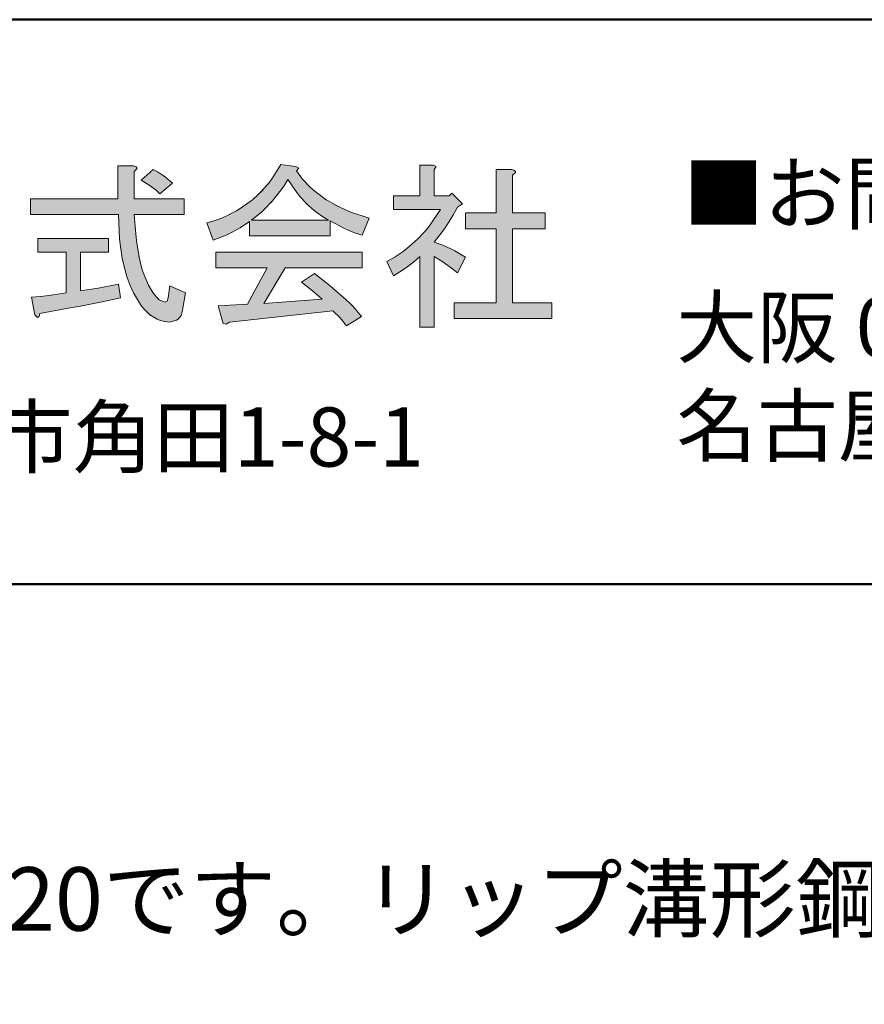
# Model space of a CAD drawing. Units: millimetres. Extents: x -1687 to 1664, y 7655 to 10228.
# Drawn here: x -381 to -256, y 9917 to 10063 of the extents above; entities that cross this region are included whole.
import ezdxf

# ---------------------------------------------------------------- set-up
doc = ezdxf.new("R2010")
doc.units = ezdxf.units.MM
for name, color, linetype, lineweight in [('図枠 1', 241, 'Continuous', 50), ('図枠 文字', 7, 'Continuous', 15), ('寸法', 4, 'Continuous', 9), ('文字', 7, 'Continuous', 0)]:
    doc.layers.add(name, color=color, linetype=linetype, lineweight=lineweight)
doc.styles.add('本文', font='MS Mincho.ttf', dxfattribs={"height": 2.35})

msp = doc.modelspace()

# ---------------------------------------------------------------- hatches: boundary and pattern name
at = {"layer": '寸法'}
h = msp.add_hatch(color=0, dxfattribs=at)
h.dxf.hatch_style = 1
h.paths.add_polyline_path([(-360.9, 10022.76), (-361.56, 10023.87), (-362.35, 10025.75), (-362.57, 10026.48), (-362.96, 10028.17), (-362.94, 10028.01), (-363.28, 10030.13), (-363.39, 10030.89), (-363.54, 10032.56), (-363.68, 10034.33), (-356.28, 10034.33), (-356.28, 10036.65), (-363.68, 10036.65), (-363.68, 10040.66), (-363.25, 10041.09), (-363.23, 10041.19), (-363.39, 10041.37), (-363.78, 10041.51), (-366.1, 10041.51), (-366.1, 10036.65), (-378.99, 10036.65), (-378.99, 10034.33), (-366, 10034.33), (-365.82, 10030.68), (-365.68, 10029.57), (-365.37, 10027.48), (-365.39, 10027.67), (-364.92, 10025.61), (-364.7, 10024.98), (-364.28, 10023.79), (-363.78, 10022.7), (-362.57, 10020.76), (-362.14, 10020.26), (-361.25, 10019.38), (-361.33, 10019.46), (-360.27, 10018.8), (-359.93, 10018.65), (-359.16, 10018.46), (-358.4, 10018.38), (-357.39, 10018.65), (-357.13, 10018.83), (-356.73, 10019.38), (-356.49, 10020.17), (-356.07, 10022.7), (-358.4, 10023.77), (-358.61, 10021.97), (-358.79, 10021.49), (-359.13, 10021.33), (-359.98, 10021.68), (-360.27, 10021.97)])
h.paths.add_polyline_path([(-351.56, 10028.73), (-351.56, 10026.41), (-343.95, 10026.41), (-346.91, 10021.02), (-351.24, 10020.81), (-350.5, 10018.17), (-350.05, 10018.06), (-349.55, 10018.38), (-334.24, 10020.07), (-333.16, 10018.99), (-332.23, 10017.85), (-330.01, 10019.22), (-331.2, 10020.62), (-331.7, 10021.12), (-332.81, 10022.18), (-332.71, 10022.08), (-334.13, 10023.32), (-334.63, 10023.74), (-335.77, 10024.64), (-336.98, 10025.56), (-338.89, 10024.29), (-337.27, 10023.02), (-335.82, 10021.76), (-344.48, 10021.12), (-341.31, 10026.41), (-329.91, 10026.41), (-329.91, 10028.73)])
h.paths.add_polyline_path([(-352.03, 10033.32), (-352.93, 10033.06), (-351.98, 10030.53), (-350.03, 10031.26), (-349.37, 10031.58), (-347.99, 10032.35), (-346.59, 10033.27), (-346.59, 10031.16), (-334.66, 10031.16), (-334.66, 10033.37), (-332.6, 10032.29), (-331.99, 10032), (-330.88, 10031.55), (-329.91, 10031.26), (-328.85, 10033.79), (-331.57, 10034.65), (-332.39, 10034.99), (-333.97, 10035.75), (-333.47, 10035.49), (-335.4, 10036.59), (-335.24, 10036.49), (-337.12, 10037.91), (-337.67, 10038.41), (-338.73, 10039.55), (-339.62, 10040.77), (-339.28, 10041.19), (-339.73, 10041.4), (-341.95, 10041.72), (-343.34, 10039.5), (-343.85, 10038.84), (-344.96, 10037.6), (-344.59, 10037.99), (-346.17, 10036.47), (-346.49, 10036.23), (-347.97, 10035.2), (-348.49, 10034.88), (-349.58, 10034.3), (-349.47, 10034.35), (-350.71, 10033.79), (-351.13, 10033.64)])
h.paths.add_polyline_path([(-480.58, 10029.05), (-479.58, 10027.96), (-479.24, 10027.57), (-478.58, 10026.75), (-477.94, 10025.88), (-476.47, 10027.67), (-477.89, 10029.33), (-478.39, 10029.87), (-479.45, 10030.87), (-480.58, 10031.79), (-480.58, 10034.96), (-476.47, 10034.96), (-476.47, 10036.97), (-480.58, 10036.97), (-480.58, 10041.09), (-480.24, 10041.51), (-480.69, 10041.72), (-482.7, 10041.72), (-482.7, 10036.97), (-487.13, 10036.97), (-487.13, 10034.96), (-482.7, 10034.96), (-483.49, 10032.53), (-483.83, 10031.74), (-484.65, 10030.23), (-484.57, 10030.37), (-485.65, 10028.78), (-486.05, 10028.25), (-486.92, 10027.27), (-487.87, 10026.3), (-486.39, 10024.4), (-484.89, 10026.01), (-484.41, 10026.61), (-483.51, 10027.88), (-482.7, 10029.26), (-482.7, 10017.96), (-480.58, 10017.96)])
h.paths.add_polyline_path([(-339.12, 10036.97), (-338.12, 10035.88), (-338.23, 10035.99), (-337.04, 10034.93), (-336.64, 10034.62), (-335.77, 10034.01), (-334.87, 10033.48), (-346.28, 10033.48), (-344.75, 10034.72), (-344.27, 10035.2), (-343.32, 10036.2), (-343.4, 10036.09), (-342.42, 10037.28), (-342.11, 10037.7), (-341.47, 10038.57), (-340.89, 10039.5), (-339.6, 10037.57)], flags=16)
h.paths.add_polyline_path([(-310.08, 10034.54), (-314.62, 10034.54), (-314.62, 10032.21), (-310.08, 10032.21), (-310.08, 10021.23), (-316.31, 10021.23), (-316.31, 10018.91), (-301.84, 10018.91), (-301.84, 10021.23), (-307.65, 10021.23), (-307.65, 10032.21), (-302.79, 10032.21), (-302.79, 10034.54), (-307.65, 10034.54), (-307.65, 10040.14), (-307.23, 10040.56), (-307.2, 10040.66), (-307.36, 10040.85), (-307.76, 10040.98), (-310.08, 10040.98)])
h.paths.add_polyline_path([(-321.38, 10037.07), (-325.29, 10037.07), (-325.29, 10035.07), (-318.32, 10035.07), (-319.93, 10032.66), (-320.54, 10031.92), (-321.85, 10030.53), (-321.72, 10030.65), (-323.28, 10029.28), (-323.84, 10028.86), (-325, 10028.07), (-326.24, 10027.35), (-325.29, 10025.24), (-323.81, 10026.19), (-323.31, 10026.54), (-322.33, 10027.27), (-321.38, 10028.09), (-321.38, 10017.64), (-319.27, 10017.64), (-319.27, 10028.09), (-317.97, 10027.3), (-317.55, 10027.01), (-316.68, 10026.38), (-315.78, 10025.66), (-314.62, 10027.98), (-316.21, 10028.94), (-316.79, 10029.23), (-317.97, 10029.76), (-319.27, 10030.21), (-317.74, 10032.21), (-317.29, 10032.87), (-316.47, 10034.15), (-315.78, 10035.38), (-315.04, 10035.91), (-316.63, 10037.49), (-317.05, 10037.07), (-319.27, 10037.07), (-319.27, 10040.98), (-318.93, 10041.4), (-319.37, 10041.61), (-321.38, 10041.61)])
h.paths.add_polyline_path([(-400.93, 10041.3), (-400.59, 10041.66), (-401.03, 10041.93), (-403.04, 10041.93), (-403.04, 10036.75), (-406.63, 10036.75), (-406.63, 10034.43), (-403.15, 10034.43), (-403.83, 10031.74), (-404.12, 10030.89), (-404.84, 10029.33), (-404.76, 10029.47), (-405.65, 10027.88), (-405.97, 10027.38), (-406.68, 10026.43), (-407.48, 10025.56), (-406.1, 10023.34), (-404.73, 10025.09), (-404.33, 10025.69), (-403.62, 10026.96), (-403.04, 10028.3), (-403.04, 10017.53), (-400.93, 10017.53), (-400.93, 10028.83), (-400.24, 10028.04), (-400.01, 10027.72), (-399.48, 10026.96), (-398.92, 10026.09), (-397.34, 10028.09), (-398.53, 10029.44), (-398.98, 10029.87), (-399.9, 10030.65), (-400.93, 10031.37), (-400.93, 10034.43), (-397.97, 10034.43), (-397.97, 10036.75), (-400.93, 10036.75)])
h.paths.add_polyline_path([(-389.63, 10041.3), (-389.29, 10041.72), (-389.74, 10041.93), (-391.74, 10041.93), (-391.74, 10037.18), (-393.75, 10037.18), (-393.22, 10038.76), (-392.75, 10039), (-393.01, 10039.29), (-395.12, 10039.82), (-395.78, 10037.89), (-396.02, 10037.28), (-396.52, 10036.2), (-396.47, 10036.31), (-397.07, 10035.25), (-397.29, 10034.93), (-397.71, 10034.33), (-398.19, 10033.79), (-396.49, 10032), (-395.7, 10033.06), (-395.47, 10033.4), (-395.04, 10034.11), (-394.7, 10034.86), (-391.74, 10034.86), (-391.74, 10031.58), (-397.97, 10031.58), (-397.97, 10029.26), (-391.85, 10029.26), (-393.33, 10027.06), (-393.88, 10026.35), (-395.07, 10025.03), (-394.96, 10025.14), (-396.39, 10023.77), (-396.86, 10023.32), (-397.92, 10022.47), (-399.03, 10021.65), (-397.87, 10019.54), (-395.97, 10020.97), (-395.39, 10021.49), (-394.27, 10022.58), (-394.38, 10022.47), (-393.3, 10023.71), (-392.96, 10024.16), (-392.32, 10025.06), (-391.74, 10025.98), (-391.74, 10017.53), (-389.63, 10017.53), (-389.63, 10026.19), (-388.44, 10024.66), (-387.99, 10024.16), (-386.99, 10023.13), (-387.09, 10023.24), (-385.88, 10022.13), (-385.43, 10021.76), (-384.51, 10021.02), (-383.5, 10020.28), (-382.24, 10022.7), (-384.74, 10024.35), (-385.46, 10024.9), (-386.78, 10026.04), (-386.67, 10025.93), (-387.89, 10027.17), (-388.26, 10027.57), (-388.89, 10028.41), (-389.42, 10029.26), (-382.98, 10029.26), (-382.98, 10031.58), (-389.63, 10031.58), (-389.63, 10034.86), (-384.77, 10034.86), (-384.77, 10037.18), (-389.63, 10037.18)])
h.paths.add_polyline_path([(-413.58, 10039.5), (-413.58, 10037.91), (-429.63, 10037.91), (-429.63, 10039.5)], flags=16)
h.paths.add_polyline_path([(-360.83, 10040.98), (-362.62, 10039.39), (-361.43, 10038.65), (-361.09, 10038.41), (-360.43, 10037.91), (-359.87, 10037.39), (-357.97, 10038.97), (-359.03, 10039.85), (-359.37, 10040.11), (-360.09, 10040.59)], flags=17)
h.paths.add_polyline_path([(-419.12, 10034.96), (-418.88, 10034.96), (-422, 10034.83), (-423.13, 10034.8), (-425.59, 10034.75), (-428.25, 10034.75), (-427.83, 10033.27), (-424.27, 10033.29), (-420.76, 10033.37), (-420.76, 10031.69), (-426.99, 10031.69), (-426.99, 10026.82), (-420.76, 10026.82), (-420.76, 10025.66), (-428.57, 10025.66), (-428.57, 10017.53), (-426.78, 10017.53), (-426.78, 10023.98), (-420.76, 10023.98), (-420.76, 10021.76), (-425.19, 10021.65), (-424.77, 10019.65), (-424.43, 10019.15), (-424.35, 10019.12), (-424.22, 10019.25), (-424.14, 10019.65), (-419.68, 10020.17), (-415.16, 10020.7), (-414.74, 10019.86), (-413.15, 10020.81), (-414, 10022.04), (-414.29, 10022.44), (-414.92, 10023.21), (-415.58, 10023.98), (-412.1, 10023.98), (-412.1, 10020.07), (-412.2, 10019.75), (-412.52, 10019.65), (-414.42, 10019.65), (-414.1, 10017.64), (-411.78, 10017.64), (-410.88, 10017.85), (-410.67, 10018.01), (-410.38, 10018.46), (-410.3, 10019.12), (-410.3, 10025.66), (-418.64, 10025.66), (-418.64, 10026.82), (-412.41, 10026.82), (-412.41, 10031.69), (-418.64, 10031.69), (-418.64, 10033.48), (-415.53, 10033.58), (-412.73, 10033.69), (-412.12, 10033.53), (-412.02, 10033.56), (-411.91, 10033.72), (-411.99, 10034.01), (-412.94, 10035.59), (-415.58, 10035.22), (-416.67, 10035.12)])
h.paths.add_polyline_path([(-416.42, 10023.98), (-417.17, 10023.34), (-416.11, 10022.08), (-418.64, 10021.97), (-418.64, 10023.98)], flags=16)
h.paths.add_polyline_path([(-365.68, 10021.97), (-366, 10023.98), (-368.98, 10023.43), (-371.6, 10023.02), (-371.6, 10028.73), (-367.48, 10028.73), (-367.48, 10030.74), (-377.93, 10030.74), (-377.93, 10028.73), (-373.71, 10028.73), (-373.71, 10022.7), (-375.64, 10022.42), (-376.27, 10022.34), (-377.56, 10022.18), (-378.89, 10022.08), (-378.35, 10019.44), (-378.01, 10019.12), (-377.9, 10019.12), (-377.75, 10019.28), (-377.62, 10019.65), (-373.13, 10020.47), (-371.62, 10020.76), (-368.64, 10021.33)], flags=17)
h.paths.add_polyline_path([(-442.96, 10036.62), (-444.86, 10038.1), (-445.42, 10038.63), (-446.5, 10039.77), (-447.45, 10040.98), (-447.11, 10041.4), (-447.34, 10041.61), (-449.98, 10041.93), (-451.2, 10039.79), (-451.68, 10039.15), (-452.73, 10037.91), (-452.36, 10038.31), (-453.92, 10036.78), (-454.23, 10036.52), (-455.74, 10035.41), (-456.29, 10035.09), (-457.43, 10034.46), (-457.32, 10034.51), (-459.12, 10033.66), (-460.07, 10033.29), (-461.07, 10032.95), (-460.02, 10030.63), (-457.54, 10031.6), (-456.77, 10032), (-455.32, 10032.85), (-454, 10033.79), (-454, 10032.32), (-449.88, 10032.32), (-449.88, 10029.57), (-458.75, 10029.57), (-458.75, 10027.57), (-449.88, 10027.57), (-449.88, 10020.7), (-459.38, 10020.7), (-459.38, 10018.7), (-437.95, 10018.7), (-437.95, 10020.7), (-447.76, 10020.7), (-447.76, 10027.57), (-438.79, 10027.57), (-438.79, 10029.57), (-447.76, 10029.57), (-447.76, 10032.32), (-443.54, 10032.32), (-443.54, 10034.11), (-441.51, 10032.87), (-440.8, 10032.5), (-439.35, 10031.84), (-437.84, 10031.26), (-436.68, 10033.69), (-439.32, 10034.67), (-440.13, 10035.01), (-441.69, 10035.83), (-441.19, 10035.57), (-443.12, 10036.73)])
h.paths.add_polyline_path([(-451.06, 10036.49), (-450.22, 10037.54), (-449.93, 10037.91), (-449.38, 10038.73), (-448.82, 10039.61), (-447.53, 10037.81), (-447.08, 10037.25), (-446.24, 10036.31), (-446.32, 10036.38), (-445.39, 10035.49), (-445.07, 10035.2), (-444.47, 10034.72), (-443.86, 10034.33), (-453.36, 10034.33), (-451.78, 10035.72)], flags=16)
h.paths.add_polyline_path([(-431.74, 10041.19), (-431.74, 10025.88), (-431.9, 10023.95), (-432.03, 10023.37), (-432.37, 10022.23), (-432.35, 10022.34), (-432.88, 10021.2), (-433.11, 10020.83), (-433.59, 10020.17), (-434.17, 10019.54), (-432.59, 10017.74), (-431.26, 10019.41), (-430.89, 10020.04), (-430.31, 10021.39), (-430.37, 10021.26), (-429.92, 10022.86), (-429.81, 10023.43), (-429.68, 10024.61), (-429.63, 10025.88), (-429.63, 10036.23), (-411.46, 10036.23), (-411.46, 10041.19)])
h.paths.add_polyline_path([(-469.28, 10041.72), (-469.28, 10036.44), (-475.51, 10036.44), (-475.51, 10034.43), (-469.28, 10034.43), (-469.28, 10020.6), (-469.39, 10020.28), (-469.71, 10020.17), (-471.71, 10020.17), (-471.4, 10018.17), (-468.86, 10018.17), (-467.83, 10018.4), (-467.59, 10018.59), (-467.28, 10019.12), (-467.17, 10019.86), (-467.17, 10034.43), (-463.79, 10034.43), (-463.79, 10036.44), (-467.17, 10036.44), (-467.17, 10041.09), (-466.83, 10041.51), (-467.28, 10041.72)])
h.paths.add_polyline_path([(-473.08, 10025.35), (-471.08, 10026.61), (-472.03, 10028.41), (-472.4, 10028.97), (-473.16, 10029.99), (-474.04, 10030.94), (-475.83, 10029.78), (-474.59, 10028.12), (-474.25, 10027.57), (-473.61, 10026.46)])
h.paths.add_polyline_path([(-507.49, 10017.53), (-507.49, 10023.56), (-506.51, 10022.81), (-506.19, 10022.55), (-505.61, 10021.99), (-505.06, 10021.44), (-503.69, 10023.34), (-505, 10024.4), (-505.48, 10024.72), (-506.46, 10025.24), (-507.49, 10025.66), (-507.49, 10026.82), (-503.58, 10026.82), (-503.58, 10028.83), (-507.49, 10028.83), (-507.49, 10030.94), (-507.14, 10031.37), (-507.59, 10031.58), (-509.6, 10031.58), (-509.6, 10028.83), (-514.14, 10028.83), (-514.14, 10026.82), (-509.81, 10026.82), (-510.86, 10025), (-511.26, 10024.45), (-512.08, 10023.43), (-512, 10023.5), (-512.98, 10022.49), (-513.32, 10022.18), (-514.04, 10021.63), (-514.77, 10021.12), (-513.61, 10019.12), (-511.55, 10020.91), (-511.03, 10021.47), (-510.15, 10022.49), (-509.6, 10023.45), (-509.6, 10017.53)])
h.paths.add_polyline_path([(-491.44, 10019.54), (-490.59, 10021.76), (-492.41, 10022.94), (-492.94, 10023.37), (-493.92, 10024.22), (-493.84, 10024.14), (-494.76, 10025.11), (-495.05, 10025.43), (-495.56, 10026.11), (-495.98, 10026.82), (-491.44, 10026.82), (-491.44, 10028.83), (-496.29, 10028.83), (-496.29, 10031.26), (-495.87, 10031.55), (-495.84, 10031.63), (-496, 10031.76), (-496.4, 10031.9), (-498.41, 10031.9), (-498.41, 10028.83), (-502.42, 10028.83), (-502.42, 10026.82), (-498.93, 10026.82), (-499.94, 10025.11), (-500.34, 10024.59), (-501.23, 10023.61), (-501.15, 10023.69), (-502.26, 10022.68), (-502.66, 10022.36), (-503.5, 10021.78), (-504.42, 10021.23), (-503.27, 10019.22), (-501.68, 10020.38), (-501.2, 10020.81), (-500.41, 10021.6), (-499.57, 10022.63), (-499.3, 10022.97), (-498.83, 10023.74), (-498.41, 10024.5), (-498.41, 10017.53), (-496.29, 10017.53), (-496.29, 10024.4), (-495.11, 10022.73), (-494.39, 10021.97), (-493.42, 10021.04), (-493.05, 10020.76), (-492.28, 10020.15)])
h.paths.add_polyline_path([(-445.55, 10022.18), (-443.33, 10021.44), (-442.59, 10022.94), (-442.35, 10023.45), (-441.93, 10024.45), (-441.54, 10025.45), (-441.01, 10025.75), (-441.01, 10025.85), (-441.22, 10026.04), (-441.75, 10026.19), (-443.75, 10026.82), (-444.41, 10024.87), (-444.62, 10024.29), (-445.07, 10023.18)], flags=17)
h.paths.add_polyline_path([(-454.1, 10021.23), (-451.99, 10022.39), (-452.73, 10024.06), (-452.99, 10024.56), (-453.52, 10025.51), (-454.1, 10026.41), (-456.21, 10025.35), (-455.42, 10023.98), (-455.16, 10023.48), (-454.63, 10022.39)], flags=17)
h.paths.add_polyline_path([(-418.64, 10029.99), (-414.21, 10029.99), (-414.21, 10028.52), (-418.64, 10028.52)], flags=16)
h.paths.add_polyline_path([(-425.19, 10029.99), (-420.76, 10029.99), (-420.76, 10028.52), (-425.19, 10028.52)], flags=16)
edge = h.paths.add_edge_path()
edge.add_line((-493.12, 10037.28), (-493.12, 10039.29))
edge.add_line((-512.56, 10039.29), (-512.56, 10037.28))
edge.add_line((-514.25, 10033.06), (-513.29, 10030.74))
edge.add_line((-513.29, 10030.74), (-510.5, 10031.58))
edge.add_line((-510.5, 10031.58), (-509.63, 10031.92))
edge.add_line((-509.63, 10031.92), (-507.99, 10032.69))
edge.add_line((-507.99, 10032.69), (-508.12, 10032.61))
edge.add_line((-508.12, 10032.61), (-506.46, 10033.56))
edge.add_line((-506.46, 10033.56), (-505.93, 10033.93))
edge.add_line((-505.93, 10033.93), (-504.93, 10034.67))
edge.add_line((-504.93, 10034.67), (-504, 10035.49))
edge.add_line((-504, 10035.49), (-504, 10030.74))
edge.add_line((-504, 10030.74), (-501.89, 10030.74))
edge.add_line((-501.89, 10030.74), (-501.89, 10035.49))
edge.add_line((-501.89, 10035.49), (-499.96, 10034.11))
edge.add_line((-499.96, 10034.11), (-499.22, 10033.66))
edge.add_line((-499.22, 10033.66), (-497.59, 10032.87))
edge.add_line((-497.75, 10032.95), (-495.74, 10032.16))
edge.add_line((-495.74, 10032.16), (-495.03, 10031.92))
edge.add_line((-495.03, 10031.92), (-493.49, 10031.47))
edge.add_line((-493.49, 10031.47), (-491.86, 10031.05))
edge.add_line((-491.86, 10031.05), (-491.12, 10033.27))
edge.add_line((-491.12, 10033.27), (-494.5, 10033.98))
edge.add_line((-494.5, 10033.98), (-495.53, 10034.27))
edge.add_line((-495.53, 10034.27), (-497.37, 10034.91))
edge.add_line((-497.37, 10034.91), (-497.22, 10034.86))
edge.add_line((-497.22, 10034.86), (-499.01, 10035.67))
edge.add_line((-499.01, 10035.67), (-499.54, 10035.96))
edge.add_line((-499.54, 10035.96), (-500.52, 10036.59))
edge.add_line((-500.52, 10036.59), (-501.36, 10037.28))
edge.add_line((-501.36, 10037.28), (-493.12, 10037.28))
edge.add_line((-512.56, 10037.28), (-504.32, 10037.28))
edge.add_line((-504.32, 10037.28), (-506.59, 10035.7))
edge.add_line((-506.59, 10035.7), (-507.41, 10035.25))
edge.add_line((-507.41, 10035.25), (-509.07, 10034.49))
edge.add_line((-509.07, 10034.49), (-508.91, 10034.54))
edge.add_line((-508.91, 10034.54), (-510.81, 10033.82))
edge.add_line((-510.81, 10033.82), (-511.47, 10033.64))
edge.add_line((-511.47, 10033.64), (-512.85, 10033.29))
edge.add_line((-512.85, 10033.29), (-514.25, 10033.06))
edge.add_line((-493.12, 10039.29), (-501.89, 10039.29))
edge.add_line((-501.89, 10039.29), (-501.89, 10041.3))
edge.add_line((-501.89, 10041.3), (-501.55, 10041.72))
edge.add_line((-501.55, 10041.72), (-502, 10041.93))
edge.add_line((-502, 10041.93), (-504, 10041.93))
edge.add_line((-504, 10041.93), (-504, 10039.29))
edge.add_line((-504, 10039.29), (-512.56, 10039.29))

# ---------------------------------------------------------------- linework, layer by layer
at = {"layer": '図枠 1', "ltscale": 0.25}
msp.add_line((-1471.65, 9979.55), (-11.65, 9979.55), dxfattribs=at)
msp.add_lwpolyline([(-1471.65, 8183.17), (1448.35, 8183.17), (1448.35, 10063.17), (-1471.65, 10063.17)], close=True, dxfattribs=at)
at = {"layer": '図枠 文字', "color": 0}
for p, q in [((-366.1, 10041.51), (-366.1, 10036.65)), ((-363.78, 10041.51), (-366.1, 10041.51)), ((-363.39, 10041.37), (-363.78, 10041.51)), ((-363.68, 10040.66), (-363.25, 10041.09)), ((-363.23, 10041.19), (-363.39, 10041.37)), ((-363.25, 10041.09), (-363.23, 10041.19)), ((-360.83, 10040.98), (-362.62, 10039.39)), ((-360.09, 10040.59), (-360.83, 10040.98)), ((-341.95, 10041.72), (-343.34, 10039.5)), ((-339.73, 10041.4), (-341.95, 10041.72)), ((-339.28, 10041.19), (-339.73, 10041.4)), ((-339.62, 10040.77), (-339.28, 10041.19)), ((-321.38, 10041.61), (-321.38, 10037.07)), ((-319.37, 10041.61), (-321.38, 10041.61)), ((-318.93, 10041.4), (-319.37, 10041.61)), ((-319.27, 10040.98), (-318.93, 10041.4)), ((-319.27, 10037.07), (-319.27, 10040.98)), ((-310.08, 10040.98), (-310.08, 10034.54)), ((-307.76, 10040.98), (-310.08, 10040.98)), ((-307.36, 10040.85), (-307.76, 10040.98)), ((-307.2, 10040.66), (-307.36, 10040.85)), ((-363.68, 10036.65), (-363.68, 10040.66)), ((-362.62, 10039.39), (-361.43, 10038.65)), ((-359.37, 10040.11), (-360.09, 10040.59)), ((-359.03, 10039.85), (-359.37, 10040.11)), ((-357.97, 10038.97), (-359.03, 10039.85)), ((-343.34, 10039.5), (-343.85, 10038.84)), ((-341.47, 10038.57), (-340.89, 10039.5)), ((-340.89, 10039.5), (-339.6, 10037.57)), ((-338.73, 10039.55), (-339.62, 10040.77)), ((-337.67, 10038.41), (-338.73, 10039.55)), ((-307.65, 10040.14), (-307.23, 10040.56)), ((-307.65, 10034.54), (-307.65, 10040.14)), ((-307.23, 10040.56), (-307.2, 10040.66)), ((-361.43, 10038.65), (-361.09, 10038.41)), ((-361.09, 10038.41), (-360.43, 10037.91)), ((-360.43, 10037.91), (-359.87, 10037.39)), ((-359.87, 10037.39), (-357.97, 10038.97)), ((-344.59, 10037.99), (-346.17, 10036.47)), ((-343.85, 10038.84), (-344.96, 10037.6)), ((-344.96, 10037.6), (-344.59, 10037.99)), ((-342.11, 10037.7), (-341.47, 10038.57)), ((-337.12, 10037.91), (-337.67, 10038.41)), ((-335.24, 10036.49), (-337.12, 10037.91)), ((-378.99, 10036.65), (-378.99, 10034.33)), ((-366.1, 10036.65), (-378.99, 10036.65)), ((-356.28, 10036.65), (-363.68, 10036.65)), ((-356.28, 10034.33), (-356.28, 10036.65)), ((-346.17, 10036.47), (-346.49, 10036.23)), ((-343.4, 10036.09), (-342.42, 10037.28)), ((-342.42, 10037.28), (-342.11, 10037.7)), ((-339.6, 10037.57), (-339.12, 10036.97)), ((-339.12, 10036.97), (-338.12, 10035.88)), ((-335.4, 10036.59), (-335.24, 10036.49)), ((-333.47, 10035.49), (-335.4, 10036.59)), ((-325.29, 10037.07), (-325.29, 10035.07)), ((-321.38, 10037.07), (-325.29, 10037.07)), ((-317.05, 10037.07), (-319.27, 10037.07)), ((-316.63, 10037.49), (-317.05, 10037.07)), ((-315.04, 10035.91), (-316.63, 10037.49)), ((-347.97, 10035.2), (-348.49, 10034.88)), ((-346.49, 10036.23), (-347.97, 10035.2)), ((-344.75, 10034.72), (-344.27, 10035.2)), ((-344.27, 10035.2), (-343.32, 10036.2)), ((-343.32, 10036.2), (-343.4, 10036.09)), ((-338.23, 10035.99), (-337.04, 10034.93)), ((-338.12, 10035.88), (-338.23, 10035.99)), ((-333.97, 10035.75), (-333.47, 10035.49)), ((-332.39, 10034.99), (-333.97, 10035.75)), ((-331.57, 10034.65), (-332.39, 10034.99)), ((-325.29, 10035.07), (-318.32, 10035.07)), ((-318.32, 10035.07), (-319.93, 10032.66)), ((-316.47, 10034.15), (-315.78, 10035.38)), ((-315.78, 10035.38), (-315.04, 10035.91)), ((-378.99, 10034.33), (-366, 10034.33)), ((-366, 10034.33), (-365.82, 10030.68)), ((-363.68, 10034.33), (-356.28, 10034.33)), ((-363.54, 10032.56), (-363.68, 10034.33)), ((-351.13, 10033.64), (-352.03, 10033.32)), ((-350.71, 10033.79), (-351.13, 10033.64)), ((-349.47, 10034.35), (-350.71, 10033.79)), ((-348.49, 10034.88), (-349.58, 10034.3)), ((-349.58, 10034.3), (-349.47, 10034.35)), ((-346.28, 10033.48), (-344.75, 10034.72)), ((-337.04, 10034.93), (-336.64, 10034.62)), ((-336.64, 10034.62), (-335.77, 10034.01)), ((-335.77, 10034.01), (-334.87, 10033.48)), ((-328.85, 10033.79), (-331.57, 10034.65)), ((-329.91, 10031.26), (-328.85, 10033.79)), ((-317.29, 10032.87), (-316.47, 10034.15)), ((-314.62, 10034.54), (-314.62, 10032.21)), ((-310.08, 10034.54), (-314.62, 10034.54)), ((-302.79, 10034.54), (-307.65, 10034.54)), ((-302.79, 10032.21), (-302.79, 10034.54)), ((-363.39, 10030.89), (-363.54, 10032.56)), ((-352.03, 10033.32), (-352.93, 10033.06)), ((-352.93, 10033.06), (-351.98, 10030.53)), ((-349.37, 10031.58), (-347.99, 10032.35)), ((-347.99, 10032.35), (-346.59, 10033.27)), ((-346.59, 10033.27), (-346.59, 10031.16)), ((-334.87, 10033.48), (-346.28, 10033.48)), ((-334.66, 10033.37), (-332.6, 10032.29)), ((-334.66, 10031.16), (-334.66, 10033.37)), ((-332.6, 10032.29), (-331.99, 10032)), ((-319.93, 10032.66), (-320.54, 10031.92)), ((-319.27, 10030.21), (-317.74, 10032.21)), ((-317.74, 10032.21), (-317.29, 10032.87)), ((-314.62, 10032.21), (-310.08, 10032.21)), ((-310.08, 10032.21), (-310.08, 10021.23)), ((-307.65, 10032.21), (-302.79, 10032.21)), ((-307.65, 10021.23), (-307.65, 10032.21)), ((-377.93, 10030.74), (-377.93, 10028.73)), ((-367.48, 10030.74), (-377.93, 10030.74)), ((-367.48, 10028.73), (-367.48, 10030.74)), ((-365.82, 10030.68), (-365.68, 10029.57)), ((-363.28, 10030.13), (-363.39, 10030.89)), ((-351.98, 10030.53), (-350.03, 10031.26)), ((-350.03, 10031.26), (-349.37, 10031.58)), ((-346.59, 10031.16), (-334.66, 10031.16)), ((-331.99, 10032), (-330.88, 10031.55)), ((-330.88, 10031.55), (-329.91, 10031.26)), ((-321.72, 10030.65), (-323.28, 10029.28)), ((-320.54, 10031.92), (-321.85, 10030.53)), ((-321.85, 10030.53), (-321.72, 10030.65)), ((-365.68, 10029.57), (-365.37, 10027.48)), ((-362.94, 10028.01), (-363.28, 10030.13)), ((-323.28, 10029.28), (-323.84, 10028.86)), ((-317.97, 10029.76), (-319.27, 10030.21)), ((-316.79, 10029.23), (-317.97, 10029.76)), ((-316.21, 10028.94), (-316.79, 10029.23)), ((-377.93, 10028.73), (-373.71, 10028.73)), ((-373.71, 10028.73), (-373.71, 10022.7)), ((-371.6, 10028.73), (-367.48, 10028.73)), ((-371.6, 10023.02), (-371.6, 10028.73)), ((-365.39, 10027.67), (-364.92, 10025.61)), ((-365.37, 10027.48), (-365.39, 10027.67)), ((-362.96, 10028.17), (-362.94, 10028.01)), ((-362.57, 10026.48), (-362.96, 10028.17)), ((-329.91, 10028.73), (-351.56, 10028.73)), ((-351.56, 10028.73), (-351.56, 10026.41)), ((-329.91, 10026.41), (-329.91, 10028.73)), ((-325, 10028.07), (-326.24, 10027.35)), ((-323.84, 10028.86), (-325, 10028.07)), ((-322.33, 10027.27), (-321.38, 10028.09)), ((-321.38, 10028.09), (-321.38, 10017.64)), ((-319.27, 10028.09), (-317.97, 10027.3)), ((-319.27, 10017.64), (-319.27, 10028.09)), ((-314.62, 10027.98), (-316.21, 10028.94)), ((-315.78, 10025.66), (-314.62, 10027.98)), ((-362.35, 10025.75), (-362.57, 10026.48)), ((-351.56, 10026.41), (-343.95, 10026.41)), ((-343.95, 10026.41), (-346.91, 10021.02)), ((-344.48, 10021.12), (-341.31, 10026.41)), ((-341.31, 10026.41), (-329.91, 10026.41)), ((-326.24, 10027.35), (-325.29, 10025.24)), ((-323.81, 10026.19), (-323.31, 10026.54)), ((-323.31, 10026.54), (-322.33, 10027.27)), ((-317.97, 10027.3), (-317.55, 10027.01)), ((-317.55, 10027.01), (-316.68, 10026.38)), ((-316.68, 10026.38), (-315.78, 10025.66)), ((-364.92, 10025.61), (-364.7, 10024.98)), ((-364.7, 10024.98), (-364.28, 10023.79)), ((-361.56, 10023.87), (-362.35, 10025.75)), ((-336.98, 10025.56), (-338.89, 10024.29)), ((-335.77, 10024.64), (-336.98, 10025.56)), ((-325.29, 10025.24), (-323.81, 10026.19)), ((-368.98, 10023.43), (-371.6, 10023.02)), ((-366, 10023.98), (-368.98, 10023.43)), ((-365.68, 10021.97), (-366, 10023.98)), ((-364.28, 10023.79), (-363.78, 10022.7)), ((-360.9, 10022.76), (-361.56, 10023.87)), ((-358.4, 10023.77), (-358.61, 10021.97)), ((-356.07, 10022.7), (-358.4, 10023.77)), ((-338.89, 10024.29), (-337.27, 10023.02)), ((-334.63, 10023.74), (-335.77, 10024.64)), ((-334.13, 10023.32), (-334.63, 10023.74)), ((-332.71, 10022.08), (-334.13, 10023.32)), ((-377.56, 10022.18), (-378.89, 10022.08)), ((-378.89, 10022.08), (-378.35, 10019.44)), ((-376.27, 10022.34), (-377.56, 10022.18)), ((-375.64, 10022.42), (-376.27, 10022.34)), ((-373.71, 10022.7), (-375.64, 10022.42)), ((-368.64, 10021.33), (-365.68, 10021.97)), ((-363.78, 10022.7), (-362.57, 10020.76)), ((-360.27, 10021.97), (-360.9, 10022.76)), ((-359.98, 10021.68), (-360.27, 10021.97)), ((-358.61, 10021.97), (-358.79, 10021.49)), ((-356.49, 10020.17), (-356.07, 10022.7)), ((-337.27, 10023.02), (-335.82, 10021.76)), ((-332.81, 10022.18), (-332.71, 10022.08)), ((-331.7, 10021.12), (-332.81, 10022.18)), ((-377.62, 10019.65), (-373.13, 10020.47)), ((-373.13, 10020.47), (-371.62, 10020.76)), ((-371.62, 10020.76), (-368.64, 10021.33)), ((-362.57, 10020.76), (-362.14, 10020.26)), ((-359.13, 10021.33), (-359.98, 10021.68)), ((-358.79, 10021.49), (-359.13, 10021.33)), ((-346.91, 10021.02), (-351.24, 10020.81)), ((-351.24, 10020.81), (-350.5, 10018.17)), ((-335.82, 10021.76), (-344.48, 10021.12)), ((-331.2, 10020.62), (-331.7, 10021.12)), ((-330.01, 10019.22), (-331.2, 10020.62)), ((-316.31, 10021.23), (-316.31, 10018.91)), ((-310.08, 10021.23), (-316.31, 10021.23)), ((-301.84, 10021.23), (-307.65, 10021.23)), ((-301.84, 10018.91), (-301.84, 10021.23)), ((-378.35, 10019.44), (-378.01, 10019.12)), ((-378.01, 10019.12), (-377.9, 10019.12)), ((-377.9, 10019.12), (-377.75, 10019.28)), ((-377.75, 10019.28), (-377.62, 10019.65)), ((-362.14, 10020.26), (-361.25, 10019.38)), ((-361.33, 10019.46), (-360.27, 10018.8)), ((-361.25, 10019.38), (-361.33, 10019.46)), ((-357.13, 10018.83), (-356.73, 10019.38)), ((-356.73, 10019.38), (-356.49, 10020.17)), ((-349.55, 10018.38), (-334.24, 10020.07)), ((-334.24, 10020.07), (-333.16, 10018.99)), ((-333.16, 10018.99), (-332.23, 10017.85)), ((-332.23, 10017.85), (-330.01, 10019.22)), ((-360.27, 10018.8), (-359.93, 10018.65)), ((-359.93, 10018.65), (-359.16, 10018.46)), ((-359.16, 10018.46), (-358.4, 10018.38)), ((-358.4, 10018.38), (-357.39, 10018.65)), ((-357.39, 10018.65), (-357.13, 10018.83)), ((-350.5, 10018.17), (-350.05, 10018.06)), ((-350.05, 10018.06), (-349.55, 10018.38)), ((-321.38, 10017.64), (-319.27, 10017.64)), ((-316.31, 10018.91), (-301.84, 10018.91))]:
    msp.add_line(p, q, dxfattribs=at)

# ---------------------------------------------------------------- texts
at = {"layer": '文字', "attachment_point": 1, "style": '本文'}
for s, width, gutter_width, insert, char_height in [('{\\H0.87503x;■お問い合わせ窓口}', 157.8005, 12.5, (-282.36, 10041.8), 10), ('{\\H0.87503x;大阪 072-962-7321\u3000/\u3000東京 03-3552-0191\\P名古屋 052-453-2247 / 九州 092-432-8619 }', 275.363, 12.5, (-283.38, 10021.99), 10), ('{\\H0.87503x;【本 社】〒578-0912 大阪府東大阪市角田1-8-1}', 304.5912, 12.5, (-571.9, 10005.74), 10), ('・支持構造材であるリップ溝形鋼の標準寸法は100×50×20です。リップ溝形鋼の間隔は900ｍｍ以内とし、強度及び剛性は構造設計者による構造検討がおこなわれている事が前提となります。', 660.7517, 15, (-713.06, 9937.65), 9.4)]:
    msp.add_mtext_dynamic_manual_height_columns(s, width=width, gutter_width=gutter_width, heights=[0], dxfattribs=dict(at, insert=insert, char_height=char_height))

doc.saveas('drawing.dxf')
